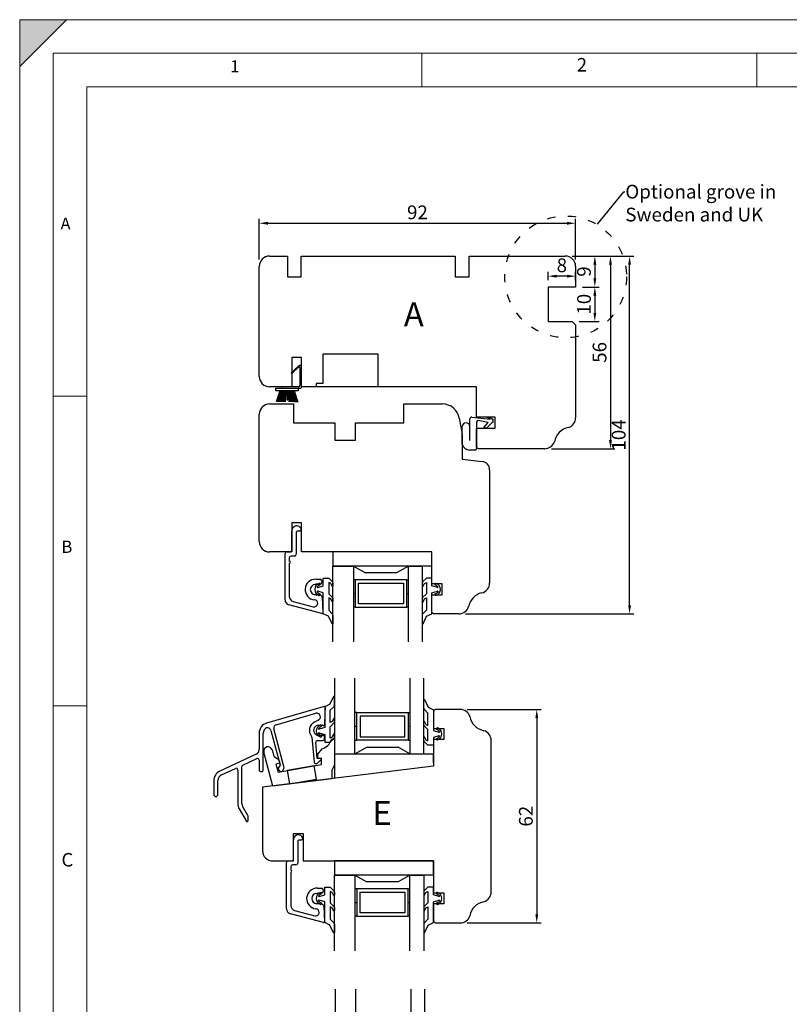
# Model space of a CAD drawing. Units: inches. Extents: x 0 to 819, y 0 to 579.
# Drawn here: x 0 to 224, y 293 to 579 of the extents above; entities that cross this region are included whole.
import ezdxf
from ezdxf import colors
from ezdxf.entities.mleader import LeaderData, LeaderLine
from ezdxf.enums import TextEntityAlignment as Align
from ezdxf.math import Vec2, Vec3

# ---------------------------------------------------------------- set-up
doc = ezdxf.new("R2010")
doc.units = ezdxf.units.IN
doc.linetypes.add('ACAD_ISO03W100', pattern=[30, 12, -18])
for name, color, linetype in [('KONTUR', 250, 'Continuous'), ('Measure', 5, 'Continuous'), ('Ritram', 250, 'Continuous'), ('Text', 1, 'Continuous')]:
    doc.layers.add(name, color=color, linetype=linetype)
doc.styles.add('DEFAULT-NorDan', font='arial.ttf')
doc.styles.get("Standard").update_dxf_attribs({"font": 'arial.ttf'})
doc.dimstyles.new('ISO-25', dxfattribs={"dimtxt": 4, "dimasz": 2.5, "dimexe": 1.25, "dimexo": 2, "dimtad": 1, "dimtxsty": 'Standard', "dimcen": 2.5, "dimadec": 0, "dimazin": 0, "dimtfac": 1, "dimtmove": 0, "dimatfit": 3, "dimfxl": 1, "dimarcsym": 0})

# ---------------------------------------------------------------- blocks, each defined once
blk = doc.blocks.new('NorDan A3')
at = {"layer": 'Ritram'}
blk.add_hatch(color=7, dxfattribs=at).paths.add_polyline_path([(0, 289.4), (0, 282.58), (6.82, 289.4)])
at = {"layer": 'Ritram', "color": 7, "linetype": 'Continuous', "lineweight": 18}
for p, q in [((409.25, 289.4), (0, 289.4)), ((0, 289.4), (0, 0)), ((0, 282.58), (6.82, 289.4)), ((404.38, 284.53), (4.87, 284.53)), ((4.87, 284.53), (4.87, 4.87)), ((58.46, 279.66), (58.46, 284.53)), ((107.19, 279.66), (107.19, 284.53)), ((399.51, 279.66), (9.74, 279.66)), ((9.74, 279.66), (9.74, 9.74)), ((4.87, 234.69), (9.74, 234.69)), ((4.87, 189.7), (9.74, 189.7))]:
    blk.add_line(p, q, dxfattribs=at)
for tag, height, p in [('TOLERANCE', 2.5, (308.2, 44.71)), ('REVBY', 3, (243.2, 44.21)), ('APBY', 3, (263.27, 44.21)), ('ConstDate', 3, (224.3, 36.8)), ('REVD', 3, (243.3, 36.83)), ('APDATE', 3, (263.27, 36.83)), ('PRODSERIES', 3, (307.8, 36.83)), ('FORM', 3, (349.61, 23.86)), ('SCALE', 3, (362.87, 23.86)), ('SIDE', 3, (373.83, 23.86)), ('REV', 5, (393.33, 13.21))]:
    blk.add_attdef(tag, text='', height=height).set_placement(p, align=Align.CENTER)
for tag, p, height in [('NOH', (224.18, 30.48), 3), ('NOD', (224.3, 27.19), 2), ('SEH', (224.12, 22.16), 3), ('SED', (224.24, 19.06), 2), ('DRWNR', (345.31, 14.96), 4), ('ENGH', (224.18, 13.96), 3), ('ENGD', (224.24, 10.8), 2), ('OLDDWG', (349.92, 10.54), 2)]:
    blk.add_attdef(tag, p, '', height=height)
at = {"layer": 'Ritram', "color": 1, "true_color": 0xff0000, "style": 'DEFAULT-NorDan'}
for s, height, p in [('1', 1.73, (30.64, 281.77)), ('2', 1.96, (81.01, 281.87)), ('A', 1.73, (5.95, 258.91)), ('B', 1.77, (6.07, 211.91)), ('C', 1.96, (6.08, 166.33))]:
    blk.add_text(s, height=height, dxfattribs=at).set_placement(p)
blk = doc.blocks.new('*D13')
at = {"layer": 'Defpoints', "color": 0, "transparency": 16777216}
for p in [(161.67, 519.63), (69.67, 507.09), (161.67, 507.09)]:
    blk.add_point(p, dxfattribs=at)
at = {"layer": 'Measure', "color": 0, "lineweight": -2, "transparency": 16777216}
for p, q in [((69.67, 509.09), (69.67, 520.88)), ((72.17, 519.63), (159.17, 519.63)), ((161.67, 509.09), (161.67, 520.88))]:
    blk.add_line(p, q, dxfattribs=at)
at = {"layer": 'Measure', "color": 0, "transparency": 16777216}
for points in [[(72.17, 520.05), (72.17, 519.21), (69.67, 519.63)], [(159.17, 520.05), (159.17, 519.21), (161.67, 519.63)]]:
    blk.add_solid(points, dxfattribs=at)
at = {"layer": 'Measure', "color": 0, "transparency": 16777216, "insert": (115.67, 522.28), "char_height": 4, "attachment_point": 5}
blk.add_mtext('92', dxfattribs=at)
blk = doc.blocks.new('*D14')
at = {"layer": 'Defpoints', "color": 0, "transparency": 16777216}
for p in [(158.67, 510.09), (161.67, 501.09), (167.26, 501.09)]:
    blk.add_point(p, dxfattribs=at)
at = {"layer": 'Measure', "color": 0, "lineweight": -2, "transparency": 16777216}
for p, q in [((160.67, 510.09), (168.51, 510.09)), ((167.26, 507.59), (167.26, 503.59)), ((163.67, 501.09), (168.51, 501.09))]:
    blk.add_line(p, q, dxfattribs=at)
at = {"layer": 'Measure', "color": 0, "transparency": 16777216}
for points in [[(166.84, 507.59), (167.68, 507.59), (167.26, 510.09)], [(166.84, 503.59), (167.68, 503.59), (167.26, 501.09)]]:
    blk.add_solid(points, dxfattribs=at)
at = {"layer": 'Measure', "color": 0, "transparency": 16777216, "insert": (164.61, 505.59), "char_height": 4, "attachment_point": 5, "rotation": 90}
blk.add_mtext('9', dxfattribs=at)
blk = doc.blocks.new('*D15')
at = {"layer": 'Defpoints', "color": 0, "transparency": 16777216}
for p in [(161.67, 501.09), (160.67, 491.09), (167.26, 491.09)]:
    blk.add_point(p, dxfattribs=at)
at = {"layer": 'Measure', "color": 0, "lineweight": -2, "transparency": 16777216}
for p, q in [((163.67, 501.09), (168.51, 501.09)), ((167.26, 498.59), (167.26, 493.59)), ((162.67, 491.09), (168.51, 491.09))]:
    blk.add_line(p, q, dxfattribs=at)
at = {"layer": 'Measure', "color": 0, "transparency": 16777216}
for points in [[(166.84, 498.59), (167.68, 498.59), (167.26, 501.09)], [(166.84, 493.59), (167.68, 493.59), (167.26, 491.09)]]:
    blk.add_solid(points, dxfattribs=at)
at = {"layer": 'Measure', "color": 0, "transparency": 16777216, "insert": (164.61, 496.09), "char_height": 4, "attachment_point": 5, "rotation": 90}
blk.add_mtext('10', dxfattribs=at)
blk = doc.blocks.new('*D16')
at = {"layer": 'Defpoints', "color": 0, "transparency": 16777216}
for p in [(153.67, 504.25), (153.67, 501.09), (161.67, 501.09)]:
    blk.add_point(p, dxfattribs=at)
at = {"layer": 'Measure', "color": 0, "lineweight": -2, "transparency": 16777216}
for p, q in [((153.67, 503.09), (153.67, 505.5)), ((159.17, 504.25), (156.17, 504.25)), ((161.67, 503.09), (161.67, 505.5))]:
    blk.add_line(p, q, dxfattribs=at)
at = {"layer": 'Measure', "color": 0, "transparency": 16777216}
for points in [[(156.17, 504.66), (156.17, 503.83), (153.67, 504.25)], [(159.17, 504.66), (159.17, 503.83), (161.67, 504.25)]]:
    blk.add_solid(points, dxfattribs=at)
at = {"layer": 'Measure', "color": 0, "transparency": 16777216, "insert": (157.67, 506.9), "char_height": 4, "attachment_point": 5}
blk.add_mtext('8', dxfattribs=at)
blk = doc.blocks.new('*D17')
at = {"layer": 'Defpoints', "color": 0, "transparency": 16777216}
for p in [(158.67, 510.09), (152.67, 454.09), (171.81, 454.09)]:
    blk.add_point(p, dxfattribs=at)
at = {"layer": 'Measure', "color": 0, "lineweight": -2, "transparency": 16777216}
for p, q in [((160.67, 510.09), (173.06, 510.09)), ((171.81, 507.59), (171.81, 456.59)), ((154.67, 454.09), (173.06, 454.09))]:
    blk.add_line(p, q, dxfattribs=at)
at = {"layer": 'Measure', "color": 0, "transparency": 16777216}
for points in [[(171.39, 507.59), (172.22, 507.59), (171.81, 510.09)], [(171.39, 456.59), (172.22, 456.59), (171.81, 454.09)]]:
    blk.add_solid(points, dxfattribs=at)
at = {"layer": 'Measure', "color": 0, "transparency": 16777216, "insert": (169.15, 482.09), "char_height": 4, "attachment_point": 5, "rotation": 90}
blk.add_mtext('56', dxfattribs=at)
blk = doc.blocks.new('*D18')
at = {"layer": 'Defpoints', "color": 0, "transparency": 16777216}
for p in [(158.67, 510.09), (177.36, 510.09), (127.67, 406.09)]:
    blk.add_point(p, dxfattribs=at)
at = {"layer": 'Measure', "color": 0, "lineweight": -2, "transparency": 16777216}
for p, q in [((160.67, 510.09), (178.61, 510.09)), ((177.36, 408.59), (177.36, 507.59)), ((129.67, 406.09), (178.61, 406.09))]:
    blk.add_line(p, q, dxfattribs=at)
at = {"layer": 'Measure', "color": 0, "transparency": 16777216}
for points in [[(176.95, 507.59), (177.78, 507.59), (177.36, 510.09)], [(176.95, 408.59), (177.78, 408.59), (177.36, 406.09)]]:
    blk.add_solid(points, dxfattribs=at)
at = {"layer": 'Measure', "color": 0, "transparency": 16777216, "insert": (174.71, 458.09), "char_height": 4, "attachment_point": 5, "rotation": 90}
blk.add_mtext('104', dxfattribs=at)
blk = doc.blocks.new('*D19')
at = {"layer": 'Defpoints', "color": 0, "transparency": 16777216}
for p in [(128.11, 378.28), (128.11, 316.28), (150.37, 316.28)]:
    blk.add_point(p, dxfattribs=at)
at = {"layer": 'Measure', "color": 0, "lineweight": -2, "transparency": 16777216}
for p, q in [((130.11, 378.28), (151.62, 378.28)), ((150.37, 375.78), (150.37, 318.78)), ((130.11, 316.28), (151.62, 316.28))]:
    blk.add_line(p, q, dxfattribs=at)
at = {"layer": 'Measure', "color": 0, "transparency": 16777216}
for points in [[(149.95, 375.78), (150.79, 375.78), (150.37, 378.28)], [(149.95, 318.78), (150.79, 318.78), (150.37, 316.28)]]:
    blk.add_solid(points, dxfattribs=at)
at = {"layer": 'Measure', "color": 0, "transparency": 16777216, "insert": (147.72, 347.28), "char_height": 4, "attachment_point": 5, "rotation": 90}
blk.add_mtext('62', dxfattribs=at)

msp = doc.modelspace()

# ---------------------------------------------------------------- linework, layer by layer
at = {"layer": 'KONTUR'}
for p, q in [((72.674, 510.093), (77.874, 510.093)), ((77.874, 510.093), (77.874, 504.093)), ((81.874, 504.093), (81.874, 510.093)), ((81.874, 510.093), (126.674, 510.093)), ((126.674, 510.093), (126.674, 504.093)), ((130.674, 504.093), (130.674, 510.093)), ((130.674, 510.093), (158.674, 510.093)), ((69.674, 475.093), (69.674, 507.093)), ((161.674, 507.093), (161.674, 501.093)), ((77.874, 504.093), (81.874, 504.093)), ((126.674, 504.093), (130.674, 504.093)), ((161.674, 501.093), (153.674, 501.093)), ((153.674, 501.093), (153.674, 491.093)), ((153.674, 491.093), (160.674, 491.093)), ((160.674, 491.093), (161.674, 490.093)), ((161.674, 490.093), (161.674, 463.093)), ((81.178, 478.212), (79.02, 476.24)), ((81.974, 480.593), (79.174, 480.593)), ((79.174, 480.593), (79.174, 472.093)), ((81.974, 472.093), (81.974, 480.593)), ((79.222, 476.019), (81.223, 477.847)), ((81.474, 477.736), (81.474, 472.433)), ((81.974, 471.935), (81.974, 477.885)), ((79.174, 472.093), (72.674, 472.093)), ((74.494, 470.887), (74.494, 471.687)), ((74.494, 471.687), (81.724, 471.685)), ((80.994, 470.885), (74.494, 470.887)), ((75.644, 470.887), (74.611, 467.675)), ((75.696, 470.887), (74.863, 467.675)), ((75.722, 470.887), (75.146, 467.675)), ((75.748, 470.887), (75.43, 467.675)), ((75.97, 470.887), (75.652, 467.675)), ((76.193, 470.887), (75.874, 467.675)), ((76.415, 470.887), (76.096, 467.674)), ((76.637, 470.887), (76.318, 467.674)), ((81.134, 472.093), (76.348, 472.093)), ((76.348, 471.687), (81.724, 471.685)), ((76.859, 470.887), (76.54, 467.674)), ((77.081, 470.887), (76.762, 467.674)), ((77.081, 470.887), (76.776, 467.817)), ((77.302, 470.886), (76.984, 467.674)), ((77.523, 470.886), (77.205, 467.674)), ((77.744, 470.886), (77.743, 468.086)), ((77.964, 470.886), (78.281, 467.674)), ((78.185, 470.886), (78.502, 467.674)), ((78.406, 470.886), (78.723, 467.674)), ((78.406, 470.886), (78.713, 467.774)), ((78.628, 470.886), (78.945, 467.674)), ((78.85, 470.886), (79.167, 467.674)), ((79.072, 470.886), (79.389, 467.674)), ((79.294, 470.886), (79.612, 467.674)), ((79.517, 470.886), (79.834, 467.673)), ((79.739, 470.886), (80.056, 467.673)), ((79.765, 470.886), (80.339, 467.673)), ((79.791, 470.886), (80.622, 467.673)), ((79.844, 470.886), (80.874, 467.673)), ((80.994, 471.685), (80.994, 470.885)), ((132.874, 472.093), (81.974, 472.093)), ((132.874, 463.293), (132.874, 472.093)), ((72.674, 467.093), (79.674, 467.093)), ((79.674, 467.093), (79.674, 461.593)), ((111.674, 461.593), (111.674, 467.093)), ((111.674, 467.093), (122.922, 467.093)), ((69.674, 427.093), (69.674, 464.093)), ((79.674, 461.593), (91.674, 461.593)), ((91.674, 461.593), (91.674, 456.593)), ((97.674, 456.593), (97.674, 461.593)), ((97.674, 461.593), (111.674, 461.593)), ((127.846, 462.962), (128.643, 458.441)), ((130.936, 456.461), (130.931, 462.773)), ((131.485, 463.27), (136.774, 462.693)), ((138.274, 463.293), (132.874, 463.293)), ((132.874, 461.793), (132.874, 454.193)), ((136.274, 461.693), (133.374, 462.293)), ((134.96, 460.235), (136.274, 461.693)), ((137.374, 461.693), (135.801, 460.093)), ((136.774, 462.693), (135.874, 463.293)), ((135.874, 463.293), (136.674, 463.293)), ((136.674, 463.293), (137.574, 462.693)), ((137.574, 461.693), (137.374, 461.693)), ((137.574, 462.693), (137.574, 461.693)), ((138.274, 460.093), (138.274, 463.293)), ((128.676, 455.432), (128.672, 460.555)), ((128.674, 458.093), (128.674, 451.093)), ((132.874, 454.593), (132.874, 460.093)), ((132.874, 460.093), (138.274, 460.093)), ((135.801, 460.093), (134.96, 460.235)), ((91.674, 456.593), (97.674, 456.593)), ((132.374, 453.693), (130.774, 453.693)), ((133.374, 454.093), (132.874, 454.593)), ((152.674, 454.093), (133.374, 454.093)), ((128.674, 451.093), (134.478, 450.381)), ((136.674, 447.899), (136.674, 415.093)), ((81.974, 432.593), (79.174, 432.593)), ((79.174, 432.593), (79.174, 424.093)), ((81.974, 424.093), (81.974, 432.593)), ((79.164, 424.415), (79.164, 430.26)), ((80.414, 429.856), (80.414, 423.406)), ((81.364, 430.156), (80.714, 430.156)), ((79.174, 424.093), (72.674, 424.093)), ((77.164, 410.194), (77.164, 423.656)), ((77.664, 424.156), (78.854, 424.115)), ((119.874, 424.093), (81.974, 424.093)), ((119.874, 414.793), (119.874, 424.093)), ((78.414, 422.406), (78.414, 421.406)), ((78.414, 420.806), (78.414, 411.153)), ((79.914, 422.906), (78.914, 422.906)), ((86.148, 416.156), (87.34, 416.156)), ((87.839, 415.674), (87.854, 415.258)), ((86.075, 414.536), (85.925, 414.656)), ((86.375, 414.776), (86.075, 414.536)), ((86.675, 414.536), (86.375, 414.776)), ((86.975, 414.776), (86.675, 414.536)), ((87.275, 414.536), (86.975, 414.776)), ((87.666, 414.85), (87.275, 414.536)), ((122.874, 414.793), (119.874, 414.793)), ((122.874, 411.593), (122.874, 414.793)), ((79.526, 409.705), (85.364, 408.14)), ((85.925, 411.656), (86.075, 411.776)), ((86.075, 411.776), (86.375, 411.536)), ((86.375, 411.536), (86.675, 411.776)), ((86.675, 411.776), (86.975, 411.536)), ((86.975, 411.536), (87.275, 411.776)), ((87.275, 411.776), (87.816, 411.343)), ((88.003, 410.97), (88.164, 406.363)), ((119.874, 406.593), (119.874, 411.593)), ((119.874, 411.593), (122.874, 411.593)), ((87.913, 406.163), (78.276, 408.745)), ((120.374, 406.093), (119.874, 406.593)), ((127.674, 406.093), (120.374, 406.093)), ((88.945, 379.237), (71.818, 374.326)), ((88.769, 374.191), (88.945, 379.237)), ((120.808, 378.282), (120.308, 377.782)), ((128.108, 378.282), (120.808, 378.282)), ((74.615, 373.88), (86.127, 377.181)), ((86.81, 375.152), (85.735, 374.651)), ((120.308, 377.782), (120.308, 372.782)), ((73.006, 372.225), (75.712, 362.127)), ((76.861, 361.703), (73.925, 372.66)), ((86.945, 373.737), (87.026, 373.656)), ((87.224, 373.656), (87.425, 373.857)), ((87.425, 373.857), (87.626, 373.656)), ((87.824, 373.656), (88.025, 373.857)), ((88.025, 373.857), (88.226, 373.656)), ((88.424, 373.656), (88.623, 373.855)), ((120.308, 372.782), (123.308, 372.782)), ((123.308, 372.782), (123.308, 369.582)), ((69.645, 371.442), (69.645, 366.651)), ((70.845, 360.838), (70.845, 371.442)), ((85.001, 370.213), (85.633, 362.993)), ((86.636, 369.237), (88.113, 369.237)), ((87.026, 370.818), (86.945, 370.737)), ((87.425, 370.617), (87.224, 370.818)), ((87.626, 370.818), (87.425, 370.617)), ((88.025, 370.617), (87.824, 370.818)), ((88.226, 370.818), (88.025, 370.617)), ((88.49, 370.752), (88.424, 370.818)), ((88.613, 369.72), (88.636, 370.381)), ((123.308, 369.582), (120.308, 369.582)), ((120.308, 369.582), (120.308, 361.782)), ((137.108, 325.282), (137.108, 369.282)), ((86.545, 364.037), (86.138, 368.693)), ((68.779, 365.292), (58.177, 360.348)), ((64.934, 362.141), (68.934, 364.007)), ((69.645, 363.554), (69.645, 360.838)), ((87.745, 364.037), (86.545, 364.037)), ((86.591, 362.683), (87.745, 363.837)), ((87.745, 363.837), (87.745, 364.037)), ((58.684, 359.26), (62.734, 361.149)), ((63.445, 360.695), (63.445, 350.898)), ((64.645, 350.898), (64.645, 361.688)), ((120.308, 361.782), (70.608, 355.68)), ((75.712, 362.127), (75.198, 361.236)), ((75.198, 360.936), (75.414, 360.561)), ((76.54, 360.561), (76.761, 360.944)), ((86.184, 362.537), (86.238, 362.537)), ((56.445, 357.629), (56.445, 353.584)), ((57.645, 353.584), (57.645, 357.629)), ((70.608, 355.68), (70.608, 337.282)), ((63.847, 349.398), (65.847, 345.934)), ((66.317, 347.519), (64.886, 349.998)), ((66.451, 346.084), (66.451, 347.019)), ((79.608, 334.282), (79.608, 342.282)), ((79.608, 342.282), (82.408, 342.282)), ((82.408, 342.282), (82.408, 334.282)), ((79.598, 334.604), (79.598, 340.449)), ((80.848, 340.046), (80.848, 333.596)), ((81.798, 340.346), (81.148, 340.346)), ((73.608, 334.282), (79.608, 334.282)), ((77.598, 320.383), (77.598, 333.846)), ((78.098, 334.346), (79.288, 334.304)), ((78.848, 332.596), (78.848, 331.596)), ((80.348, 333.096), (79.348, 333.096)), ((82.408, 334.282), (120.308, 334.282)), ((120.308, 334.282), (120.308, 324.982)), ((78.848, 330.996), (78.848, 321.342)), ((86.582, 326.346), (87.774, 326.346)), ((86.509, 324.726), (86.359, 324.846)), ((86.809, 324.966), (86.509, 324.726)), ((87.109, 324.726), (86.809, 324.966)), ((87.409, 324.966), (87.109, 324.726)), ((87.709, 324.726), (87.409, 324.966)), ((88.1, 325.039), (87.709, 324.726)), ((88.273, 325.863), (88.288, 325.447)), ((120.308, 324.982), (123.308, 324.982)), ((123.308, 324.982), (123.308, 321.782)), ((86.359, 321.846), (86.509, 321.966)), ((86.509, 321.966), (86.809, 321.726)), ((86.809, 321.726), (87.109, 321.966)), ((87.109, 321.966), (87.409, 321.726)), ((87.409, 321.726), (87.709, 321.966)), ((87.709, 321.966), (88.25, 321.532)), ((88.437, 321.159), (88.598, 316.553)), ((123.308, 321.782), (120.308, 321.782)), ((120.308, 321.782), (120.308, 316.782)), ((88.347, 316.352), (78.71, 318.934)), ((79.96, 319.894), (85.798, 318.329)), ((120.308, 316.782), (120.808, 316.282)), ((120.808, 316.282), (128.108, 316.282))]:
    msp.add_line(p, q, dxfattribs=at)
at = {"layer": 'KONTUR', "ltscale": 0.5}
for p, q in [((104.274, 481.593), (88.174, 481.593)), ((88.174, 481.593), (88.174, 473.093)), ((104.274, 472.093), (104.274, 481.593)), ((88.174, 473.093), (86.174, 473.093)), ((86.174, 473.093), (86.174, 472.093))]:
    msp.add_line(p, q, dxfattribs=at)
at = {"layer": 'KONTUR', "ltscale": 0.3}
msp.add_line((88.324, 479.593), (88.324, 479.593), dxfattribs=at)
at = {"layer": 'KONTUR', "linetype": 'Continuous'}
for p, q in [((119.874, 424.093), (91.074, 424.093)), ((91.074, 424.093), (91.074, 420.093)), ((119.874, 424.093), (119.874, 424.093)), ((119.874, 420.093), (119.874, 424.093)), ((91.074, 420.093), (119.874, 420.093)), ((91.074, 397.993), (91.074, 419.993)), ((91.074, 419.993), (97.074, 419.993)), ((97.074, 419.993), (97.074, 397.993)), ((97.074, 419.993), (100.538, 417.993)), ((109.61, 417.993), (100.538, 417.993)), ((113.074, 419.993), (109.61, 417.993)), ((113.074, 397.993), (113.074, 419.993)), ((113.074, 419.993), (117.074, 419.993)), ((117.074, 419.993), (117.074, 397.993)), ((88.274, 414.193), (88.274, 416.443)), ((88.274, 416.443), (89.874, 416.443)), ((89.874, 416.443), (90.957, 415.36)), ((90.465, 414.946), (89.874, 415.229)), ((89.874, 415.229), (89.874, 411.943)), ((91.074, 415.078), (91.074, 414.17)), ((97.574, 415.993), (97.074, 415.993)), ((112.574, 415.993), (97.574, 415.993)), ((97.574, 415.993), (97.574, 407.993)), ((98.574, 408.993), (98.574, 414.993)), ((98.574, 414.993), (111.574, 414.993)), ((111.574, 414.993), (111.574, 408.993)), ((112.574, 407.993), (112.574, 415.993)), ((112.574, 415.993), (113.074, 415.993)), ((117.074, 415.078), (117.074, 414.17)), ((118.274, 416.443), (117.191, 415.36)), ((117.682, 414.946), (118.274, 415.229)), ((119.874, 416.443), (118.274, 416.443)), ((118.274, 415.229), (118.274, 411.943)), ((119.874, 414.193), (119.874, 416.443)), ((86.672, 413.729), (88.274, 414.193)), ((88.274, 412.193), (86.674, 412.664)), ((88.274, 406.143), (88.274, 412.193)), ((90.847, 414.127), (90.465, 414.946)), ((117.301, 414.127), (117.682, 414.946)), ((121.476, 413.729), (119.874, 414.193)), ((119.874, 412.193), (121.474, 412.664)), ((119.874, 406.143), (119.874, 412.193)), ((89.874, 411.943), (90.957, 410.86)), ((90.452, 410.475), (89.874, 410.729)), ((89.874, 410.729), (89.874, 407.145)), ((90.847, 409.627), (90.452, 410.475)), ((91.074, 410.578), (91.074, 409.67)), ((97.074, 411.993), (97.574, 411.993)), ((112.574, 411.993), (113.074, 411.993)), ((117.074, 410.578), (117.074, 409.67)), ((118.274, 411.943), (117.191, 410.86)), ((117.301, 409.627), (117.696, 410.475)), ((117.696, 410.475), (118.274, 410.729)), ((118.274, 410.729), (118.274, 407.145)), ((89.874, 407.145), (90.898, 406.121)), ((97.574, 407.993), (97.074, 407.993)), ((97.574, 407.993), (112.574, 407.993)), ((111.574, 408.993), (98.574, 408.993)), ((113.074, 407.993), (112.574, 407.993)), ((118.274, 407.145), (117.249, 406.121)), ((89.805, 405.429), (88.274, 406.143)), ((90.847, 403.195), (89.805, 405.429)), ((91.074, 405.696), (91.074, 403.238)), ((117.074, 405.696), (117.074, 403.238)), ((117.301, 403.195), (118.342, 405.429)), ((118.342, 405.429), (119.874, 406.143)), ((91.508, 387.382), (91.508, 365.382)), ((97.508, 365.382), (97.508, 387.382)), ((113.508, 387.382), (113.508, 365.382)), ((117.508, 365.382), (117.508, 387.382)), ((91.281, 382.035), (90.239, 379.801)), ((91.508, 379.534), (91.508, 381.993)), ((117.508, 378.679), (117.508, 381.138)), ((117.735, 381.18), (118.776, 378.947)), ((90.239, 379.801), (88.708, 379.087)), ((88.708, 379.087), (88.708, 373.037)), ((90.308, 378.085), (91.332, 379.11)), ((90.308, 374.501), (90.308, 378.085)), ((118.708, 377.231), (117.684, 378.255)), ((118.776, 378.947), (120.308, 378.232)), ((120.308, 378.232), (120.308, 372.182)), ((91.281, 375.603), (90.886, 374.756)), ((91.508, 374.653), (91.508, 375.561)), ((98.008, 377.382), (97.508, 377.382)), ((98.008, 377.382), (113.008, 377.382)), ((98.008, 369.382), (98.008, 377.382)), ((99.008, 376.382), (99.008, 370.382)), ((112.008, 376.382), (99.008, 376.382)), ((112.008, 370.382), (112.008, 376.382)), ((113.008, 377.382), (113.008, 369.382)), ((113.008, 377.382), (113.508, 377.382)), ((118.708, 373.646), (118.708, 377.231)), ((88.708, 373.037), (87.108, 372.566)), ((90.886, 374.756), (90.308, 374.501)), ((90.308, 373.287), (91.391, 374.37)), ((90.308, 370.001), (90.308, 373.287)), ((98.008, 373.382), (97.508, 373.382)), ((113.508, 373.382), (113.008, 373.382)), ((117.508, 373.798), (117.508, 374.706)), ((118.708, 372.432), (117.625, 373.515)), ((117.735, 374.748), (118.13, 373.901)), ((118.13, 373.901), (118.708, 373.646)), ((118.708, 369.146), (118.708, 372.432)), ((120.308, 372.182), (121.908, 371.712)), ((87.106, 371.502), (88.708, 371.037)), ((88.708, 371.037), (88.708, 368.787)), ((90.899, 370.285), (90.308, 370.001)), ((90.308, 368.787), (91.391, 369.87)), ((91.281, 371.103), (90.899, 370.285)), ((90.903, 369.758), (91.171, 369.791)), ((91.508, 370.152), (91.508, 371.061)), ((91.508, 369.493), (91.508, 362.246)), ((97.508, 369.382), (98.008, 369.382)), ((113.008, 369.382), (98.008, 369.382)), ((99.008, 370.382), (112.008, 370.382)), ((113.008, 369.382), (113.508, 369.382)), ((117.508, 369.298), (117.508, 370.206)), ((117.735, 370.248), (118.116, 369.43)), ((118.116, 369.43), (118.708, 369.146)), ((121.91, 370.647), (120.308, 370.182)), ((120.308, 370.182), (120.308, 367.932)), ((73.395, 366.556), (73.802, 365.022)), ((86.708, 365.261), (87.939, 366.837)), ((88.708, 368.787), (90.308, 368.787)), ((97.508, 365.382), (100.972, 367.382)), ((100.972, 367.382), (110.044, 367.382)), ((113.508, 365.382), (110.044, 367.382)), ((118.708, 367.932), (117.625, 369.015)), ((120.308, 367.932), (118.708, 367.932)), ((73.642, 356.053), (71.005, 365.912)), ((74.268, 364.414), (75.014, 363.983)), ((86.708, 364.057), (86.708, 365.261)), ((87.736, 364.183), (86.708, 364.057)), ((87.736, 362.287), (87.736, 364.183)), ((91.508, 365.382), (97.508, 365.382)), ((120.308, 365.282), (91.508, 365.282)), ((91.508, 365.282), (91.508, 358.492)), ((113.508, 365.382), (117.508, 365.382)), ((120.308, 362.782), (120.308, 365.282)), ((75.661, 362.701), (74.507, 362.391)), ((74.507, 362.391), (75.13, 360.064)), ((75.13, 360.064), (87.736, 362.287)), ((75.48, 363.376), (75.661, 362.701)), ((85.656, 361.92), (77.777, 360.531)), ((86.34, 358.039), (85.656, 361.92)), ((91.508, 362.246), (90.813, 360.61)), ((70.244, 360.038, 0), (70.244, 360.038, 0)), ((90.813, 358.161), (73.642, 356.053)), ((77.777, 360.531), (78.461, 356.65)), ((78.461, 356.65), (86.34, 358.039)), ((90.813, 360.61), (90.813, 358.161)), ((120.308, 334.282), (91.508, 334.282)), ((91.508, 334.282), (91.508, 330.282)), ((120.308, 334.282), (120.308, 334.282)), ((120.308, 330.282), (120.308, 334.282)), ((91.508, 330.282), (120.308, 330.282)), ((91.508, 308.182), (91.508, 330.182)), ((91.508, 330.182), (97.508, 330.182)), ((97.508, 330.182), (97.508, 308.182)), ((97.508, 330.182), (100.972, 328.182)), ((113.508, 330.182), (110.044, 328.182)), ((113.508, 308.182), (113.508, 330.182)), ((113.508, 330.182), (117.508, 330.182)), ((117.508, 330.182), (117.508, 308.182)), ((88.708, 324.382), (88.708, 326.632)), ((88.708, 326.632), (90.308, 326.632)), ((90.308, 326.632), (91.391, 325.55)), ((110.044, 328.182), (100.972, 328.182)), ((118.708, 326.632), (117.625, 325.55)), ((120.308, 326.632), (118.708, 326.632)), ((120.308, 324.382), (120.308, 326.632)), ((87.106, 323.918), (88.708, 324.382)), ((90.899, 325.135), (90.308, 325.418)), ((90.308, 325.418), (90.308, 322.132)), ((91.281, 324.317), (90.899, 325.135)), ((91.508, 325.267), (91.508, 324.359)), ((98.008, 326.182), (97.508, 326.182)), ((113.008, 326.182), (98.008, 326.182)), ((98.008, 326.182), (98.008, 318.182)), ((99.008, 319.182), (99.008, 325.182)), ((99.008, 325.182), (112.008, 325.182)), ((112.008, 325.182), (112.008, 319.182)), ((113.008, 318.182), (113.008, 326.182)), ((113.008, 326.182), (113.508, 326.182)), ((117.508, 325.267), (117.508, 324.359)), ((117.735, 324.317), (118.116, 325.135)), ((118.116, 325.135), (118.708, 325.418)), ((118.708, 325.418), (118.708, 322.132)), ((121.91, 323.918), (120.308, 324.382)), ((88.708, 322.382), (87.108, 322.853)), ((88.708, 316.332), (88.708, 322.382)), ((90.308, 322.132), (91.391, 321.05)), ((90.886, 320.664), (90.308, 320.918)), ((90.308, 320.918), (90.308, 317.334)), ((91.281, 319.817), (90.886, 320.664)), ((91.508, 320.767), (91.508, 319.859)), ((97.508, 322.182), (98.008, 322.182)), ((113.008, 322.182), (113.508, 322.182)), ((117.508, 320.767), (117.508, 319.859)), ((118.708, 322.132), (117.625, 321.05)), ((117.735, 319.817), (118.13, 320.664)), ((118.13, 320.664), (118.708, 320.918)), ((118.708, 320.918), (118.708, 317.334)), ((120.308, 322.382), (121.908, 322.853)), ((120.308, 316.332), (120.308, 322.382)), ((98.008, 318.182), (97.508, 318.182)), ((98.008, 318.182), (113.008, 318.182)), ((112.008, 319.182), (99.008, 319.182)), ((113.508, 318.182), (113.008, 318.182)), ((90.239, 315.618), (88.708, 316.332)), ((91.281, 313.384), (90.239, 315.618)), ((90.308, 317.334), (91.332, 316.31)), ((91.508, 315.885), (91.508, 313.427)), ((117.508, 315.885), (117.508, 313.427)), ((118.708, 317.334), (117.684, 316.31)), ((117.735, 313.384), (118.776, 315.618)), ((118.776, 315.618), (120.308, 316.332)), ((91.776, 296.994), (91.776, 274.994)), ((97.776, 274.994), (97.776, 296.994)), ((113.776, 296.994), (113.776, 274.994)), ((117.776, 274.994), (117.776, 296.994))]:
    msp.add_line(p, q, dxfattribs=at)
at = {"layer": 'KONTUR'}
for centre, radius, start, end in [((72.674, 507.093), 3, 90, 180), ((158.674, 507.093), 3, 0, 90), ((81.488, 477.836), 0.488, 5.80197, 129.51928), ((72.674, 475.093), 3, 180, 270), ((79.121, 476.13), 0.15, 132.50604, 312.34326), ((81.324, 477.736), 0.15, 0, 132.42465), ((81.134, 472.433), 0.34, 270, 0), ((76.353, 471.89), 0.203, 91.42062, 268.40987), ((81.724, 471.935), 0.25, 270, 0), ((72.674, 464.093), 3, 90, 180), ((122.922, 462.093), 5, 10, 90), ((129.802, 460.463), 1.134, 3.80396, 175.32854), ((131.431, 462.773), 0.5, 83.77417, 180.03869), ((133.374, 461.793), 0.5, 90, 180), ((158.674, 463.093), 3, 287.82887, 0), ((126.674, 458.093), 2, 0, 10), ((160.44, 455.31), 5, 99.75551, 171.03587), ((131.123, 456.251), 2.581, 198.49614, 262.21631), ((152.674, 457.093), 3, 270, 340.4367), ((132.374, 454.193), 0.5, 270, 0), ((134.174, 447.899), 2.5, 0, 83), ((80.56, 430.262), 1.396, 90, 180.08804), ((80.714, 429.856), 0.3, 90, 180), ((80.56, 430.262), 1.396, 26.14758, 90), ((81.364, 430.656), 0.5, 270, 360), ((81.364, 430.656), 0.5, 0, 26.23562), ((72.674, 427.093), 3, 180, 270), ((77.664, 423.656), 0.5, 90, 180), ((78.864, 424.415), 0.3, 268, 360), ((78.914, 422.406), 0.5, 90, 180), ((78.414, 421.106), 0.3, 270, 90), ((79.914, 423.406), 0.5, 270, 0), ((86.017, 413.156), 3.003, 87.50179, 264.50778), ((87.34, 415.656), 0.5, 2, 90), ((87.354, 415.24), 0.5, 308.65981, 2), ((133.674, 415.093), 3, 282.97348, 0), ((86.017, 413.156), 1.503, 93.5316, 180), ((86.017, 413.156), 1.503, 180, 266.4684), ((135.47, 407.298), 5, 102.97348, 167.02805), ((78.664, 410.194), 1.5, 180, 255), ((79.914, 411.153), 1.5, 180, 255), ((85.631, 409.139), 1.033, 0, 84.50778), ((87.504, 410.953), 0.5, 2, 51.34019), ((85.631, 409.139), 1.033, 255, 0), ((127.674, 409.093), 3, 270, 347.02805), ((87.964, 406.356), 0.2, 255, 2), ((128.108, 375.282), 3, 19.5633, 90), ((86.372, 376.134), 1.075, 294.0319, 103.19351), ((135.874, 377.066), 5, 188.96413, 260.24449), ((72.645, 371.442), 3, 106, 180), ((72.645, 371.442), 1.8, 139.1046, 180), ((72.041, 371.966), 1, 15, 139.1046), ((74.891, 372.918), 1, 106, 195.00002), ((86.945, 372.237), 2.7, 116.62217, 220.253), ((86.945, 372.237), 1.5, 89.99973, 270.00001), ((87.125, 373.755), 0.14, 224.99877, 314.99986), ((87.725, 373.755), 0.14, 225.00002, 314.9999), ((88.325, 373.755), 0.14, 225.00015, 314.99993), ((88.269, 374.208), 0.5, 314.99996, 358.00015), ((134.108, 369.282), 3, 0, 72.17113), ((84.503, 370.169), 0.5, 5, 40.253), ((86.636, 368.737), 0.5, 90, 185), ((87.125, 370.719), 0.14, 45.00014, 135.00123), ((87.725, 370.719), 0.14, 45.0001, 134.99998), ((88.113, 369.737), 0.5, 269.99989, 357.99966), ((88.325, 370.733), 0.13, 40.51943, 139.48049), ((88.136, 370.399), 0.5, 358.00002, 45.00016), ((68.145, 366.651), 1.5, 295.00015, 0), ((69.145, 363.554), 0.5, 0, 115.00021), ((62.945, 360.695), 0.5, 359.99966, 115.00015), ((65.145, 361.688), 0.5, 115.00021, 179.99961), ((65.145, 361.688), 0.5, 115.00021, 179.99961), ((65.145, 361.688), 0.5, 115.00021, 179.99961), ((70.245, 360.838), 0.6, 180, 0), ((75.458, 361.086), 0.3, 150.00019, 209.99981), ((75.895, 361.444), 1, 329.99993, 14.99997), ((86.135, 363.039), 0.505, 185.20221, 275.60143), ((86.238, 363.037), 0.5, 270.00002, 315.00019), ((59.445, 357.629), 3, 115.00015, 179.99942), ((59.445, 357.629), 1.8, 115.00015, 180.00209), ((75.977, 360.886), 0.65, 209.99993, 330.00019), ((57.045, 353.584), 0.6, 180.00001, 0), ((66.445, 350.898), 3, 180.00001, 210.00007), ((66.445, 350.898), 1.8, 180.00001, 210.00008), ((65.451, 347.019), 1, 0, 30.00008), ((66.133, 346.074), 0.319, 206.1984, 1.67935), ((80.994, 340.452), 1.396, 90, 180.08804), ((80.994, 340.452), 1.396, 26.14758, 90), ((81.798, 340.846), 0.5, 270, 360), ((81.798, 340.846), 0.5, 0, 26.23562), ((81.148, 340.046), 0.3, 90, 180), ((73.608, 337.282), 3, 180, 270), ((78.098, 333.846), 0.5, 90, 180), ((79.348, 332.596), 0.5, 90, 180), ((79.298, 334.604), 0.3, 268, 360), ((80.348, 333.596), 0.5, 270, 0), ((78.848, 331.296), 0.3, 270, 90), ((86.451, 323.346), 3.003, 87.50179, 264.50778), ((87.774, 325.846), 0.5, 2, 90), ((86.451, 323.346), 1.503, 93.5316, 180), ((87.788, 325.429), 0.5, 308.65981, 2), ((134.108, 325.282), 3, 287.82887, 0), ((80.348, 321.342), 1.5, 180, 255), ((86.451, 323.346), 1.503, 180, 266.4684), ((87.938, 321.142), 0.5, 2, 51.34019), ((135.874, 317.499), 5, 99.75551, 171.03587), ((79.098, 320.383), 1.5, 180, 255), ((86.065, 319.328), 1.033, 255, 0), ((86.065, 319.328), 1.033, 0, 84.50778), ((128.108, 319.282), 3, 270, 340.4367), ((88.398, 316.546), 0.2, 255, 2)]:
    msp.add_arc(centre, radius, start, end, dxfattribs=at)
at = {"layer": 'KONTUR', "linetype": 'Continuous'}
for centre, radius, start, end in [((90.674, 415.078), 0.4, 0.05849, 44.99946), ((117.474, 415.078), 0.4, 135.00054, 179.94151), ((87.615, 413.193), 1.82, 105.63805, 254.34837), ((86.628, 412.521), 0.15, 72.3585, 239.23453), ((86.644, 413.876), 0.15, 132.26044, 280.8879), ((87.886, 412.759), 1.82, 109.69409, 137.5519), ((87.888, 413.627), 1.82, 222.72905, 250.21216), ((87.124, 414.686), 0.26, 304.74323, 90), ((90.954, 414.181), 0.12, 206.44308, 354.65611), ((117.193, 414.181), 0.12, 185.34389, 333.55692), ((121.023, 414.686), 0.26, 90, 235.25677), ((120.262, 412.759), 1.82, 42.4481, 70.30591), ((120.259, 413.627), 1.82, 289.78784, 317.27095), ((120.533, 413.193), 1.82, 285.65163, 74.36195), ((121.519, 412.521), 0.15, 300.76547, 107.6415), ((121.504, 413.876), 0.15, 259.1121, 47.73956), ((87.124, 411.701), 0.26, 269.90825, 55.25685), ((90.954, 409.681), 0.12, 206.44308, 354.65611), ((90.954, 409.681), 0.12, 206.44203, 206.44308), ((90.674, 410.578), 0.4, 359.94532, 44.99945), ((90.674, 410.578), 0.4, 359.94532, 0), ((117.474, 410.578), 0.4, 135.00055, 180.05468), ((117.474, 410.578), 0.4, 180, 180.05468), ((117.193, 409.681), 0.12, 185.34389, 333.55692), ((117.193, 409.681), 0.12, 333.55692, 333.55797), ((121.023, 411.701), 0.26, 124.74315, 270.09175), ((90.683, 405.783), 0.4, 347.46797, 57.53162), ((117.464, 405.783), 0.4, 122.46838, 192.53203), ((90.954, 403.249), 0.12, 206.44323, 354.65786), ((117.193, 403.249), 0.12, 185.34214, 333.55677), ((91.388, 381.982), 0.12, 5.34214, 153.55677), ((117.627, 381.127), 0.12, 26.44323, 174.65786), ((91.117, 379.447), 0.4, 302.46838, 12.53203), ((117.898, 378.593), 0.4, 167.46797, 237.53162), ((91.388, 375.549), 0.12, 5.34389, 153.55692), ((91.388, 375.549), 0.12, 153.55692, 153.55797), ((88.049, 372.037), 1.82, 105.65163, 254.36195), ((87.062, 372.709), 0.15, 120.76547, 287.6415), ((88.323, 371.603), 1.82, 109.78784, 137.27095), ((87.558, 373.53), 0.26, 304.74315, 90.09175), ((91.108, 374.653), 0.4, 315.00055, 0.05468), ((91.108, 374.653), 0.4, 360, 0.05468), ((117.627, 374.695), 0.12, 26.44308, 174.65611), ((117.908, 373.798), 0.4, 179.94532, 224.99945), ((117.908, 373.798), 0.4, 179.94532, 180), ((117.627, 374.695), 0.12, 26.44203, 26.44308), ((121.457, 372.675), 0.26, 89.90825, 235.25685), ((120.693, 370.749), 1.82, 42.72905, 70.21216), ((120.967, 371.182), 1.82, 285.63805, 74.34837), ((87.078, 371.354), 0.15, 79.1121, 227.73956), ((88.32, 372.472), 1.82, 222.4481, 250.30591), ((87.558, 370.545), 0.26, 270, 55.25677), ((86.661, 370.83), 4.193, 287.75228, 342.25064), ((88.136, 370.199), 0.5, 358.00016, 0), ((90.94, 369.461), 0.3, 97.00068, 162.25064), ((91.208, 369.493), 0.3, 0, 97.00068), ((91.388, 371.049), 0.12, 5.34389, 153.55692), ((91.108, 370.153), 0.4, 315.00054, 359.94151), ((117.627, 370.195), 0.12, 26.44308, 174.65611), ((117.908, 369.298), 0.4, 180.05849, 224.99946), ((121.457, 369.69), 0.26, 124.74323, 270), ((120.696, 371.617), 1.82, 289.69409, 317.5519), ((121.953, 371.855), 0.15, 252.3585, 59.23453), ((121.938, 370.5), 0.15, 312.26044, 100.8879), ((72.205, 366.215), 1.238, 15.98739, 194.17068), ((74.768, 365.281), 1, 195.00026, 240.00015), ((74.514, 363.117), 1, 14.99952, 60.00022), ((88.049, 323.382), 1.82, 105.63805, 254.34837), ((87.078, 324.065), 0.15, 132.26044, 280.8879), ((88.32, 322.948), 1.82, 109.69409, 137.5519), ((87.558, 324.875), 0.26, 304.74323, 90), ((91.388, 324.37), 0.12, 206.44308, 354.65611), ((91.108, 325.267), 0.4, 0.05849, 44.99946), ((117.908, 325.267), 0.4, 135.00054, 179.94151), ((117.627, 324.37), 0.12, 185.34389, 333.55692), ((121.457, 324.875), 0.26, 90, 235.25677), ((120.696, 322.948), 1.82, 42.4481, 70.30591), ((120.967, 323.382), 1.82, 285.65163, 74.36195), ((121.938, 324.065), 0.15, 259.1121, 47.73956), ((87.062, 322.71), 0.15, 72.3585, 239.23453), ((88.323, 323.816), 1.82, 222.72905, 250.21216), ((87.558, 321.89), 0.26, 269.90825, 55.25685), ((91.108, 320.767), 0.4, 359.94532, 44.99945), ((91.108, 320.767), 0.4, 359.94532, 0), ((117.908, 320.767), 0.4, 135.00055, 180.05468), ((117.908, 320.767), 0.4, 180, 180.05468), ((121.457, 321.89), 0.26, 124.74315, 270.09175), ((120.693, 323.816), 1.82, 289.78784, 317.27095), ((121.953, 322.71), 0.15, 300.76547, 107.6415), ((91.388, 319.87), 0.12, 206.44308, 354.65611), ((91.388, 319.87), 0.12, 206.44203, 206.44308), ((117.627, 319.87), 0.12, 185.34389, 333.55692), ((117.627, 319.87), 0.12, 333.55692, 333.55797), ((91.117, 315.972), 0.4, 347.46797, 57.53162), ((117.898, 315.972), 0.4, 122.46838, 192.53203), ((91.388, 313.438), 0.12, 206.44323, 354.65786), ((117.627, 313.438), 0.12, 185.34214, 333.55677)]:
    msp.add_arc(centre, radius, start, end, dxfattribs=at)
at = {"layer": 'Text', "linetype": 'ACAD_ISO03W100', "ltscale": 0.2}
msp.add_circle((158.782, 504.055), 17.696, dxfattribs=at)

# ---------------------------------------------------------------- block references
at = {"xscale": 2, "yscale": 2, "zscale": 2}
msp.add_blockref('NorDan A3', (0, 0), dxfattribs=at)

# ---------------------------------------------------------------- texts
at = {"layer": 'Text', "char_height": 7, "attachment_point": 2}
for s, insert in [('A', (114.614, 496.64)), ('E', (105.409, 351.707))]:
    msp.add_mtext_dynamic_manual_height_columns(s, width=21.48616, gutter_width=25, heights=[0], dxfattribs=dict(at, insert=insert))

# ---------------------------------------------------------------- dimensions: what is measured, and where the dimension line sits
at = {"layer": 'Measure'}
for base, p1, p2, picture, middle in [((161.674, 519.631), (69.674, 507.093), (161.674, 507.093), '*D13', (115.674, 522.283)), ((153.674, 504.247), (161.674, 501.093), (153.674, 501.093), '*D16', (157.674, 506.9))]:
    dim = msp.add_linear_dim(base=base, p1=p1, p2=p2, dimstyle='ISO-25', dxfattribs=at)
    dim.commit()
    dim.dimension.update_dxf_attribs({"geometry": picture, "text_midpoint": middle})
for base, p1, p2, picture, middle in [((177.363, 510.093), (127.674, 406.093), (158.674, 510.093), '*D18', (174.711, 458.093)), ((171.806, 454.093), (158.674, 510.093), (152.674, 454.093), '*D17', (169.154, 482.093)), ((167.26, 501.093), (158.674, 510.093), (161.674, 501.093), '*D14', (164.608, 505.593)), ((167.26, 491.093), (161.674, 501.093), (160.674, 491.093), '*D15', (164.608, 496.093)), ((150.369, 316.282), (128.108, 378.282), (128.108, 316.282), '*D19', (147.716, 347.282))]:
    dim = msp.add_linear_dim(base=base, p1=p1, p2=p2, angle=90, dimstyle='ISO-25', dxfattribs=at)
    dim.commit()
    dim.dimension.update_dxf_attribs({"geometry": picture, "text_midpoint": middle})

# ---------------------------------------------------------------- leaders
at = {"layer": 'Text'}
ml = msp.add_multileader_mtext('Standard', dxfattribs=at)
ml.set_content('Optional grove in ^JSweden and UK', color=256)
ml.set_leader_properties()
ml.build(insert=Vec2(0, 0))
ml.multileader.update_dxf_attribs({"dogleg_length": 0.36, "arrow_head_size": 0.18})
ctx = ml.context
ctx.base_point, ctx.arrow_head_size, ctx.landing_gap_size, ctx.plane_origin = Vec3(176.031, 528.79), 0.18, 0.09, Vec3(158.782, 504.055)
notes = []
notes.append((ctx, [(0, (1, 1, 0), (175.671, 528.79), (1, 0), 0.36, [(0, [(167.931, 519.203)], 0, [])])]))
ctx.mtext.insert, ctx.mtext.flow_direction = Vec3(176.121, 530.818), 5
for ctx, leaders in notes:
    for number, flags, end, landing, length, lines in leaders:
        leader = LeaderData()
        leader.index, (leader.has_last_leader_line, leader.has_dogleg_vector, leader.attachment_direction) = number, flags
        leader.last_leader_point, leader.dogleg_vector, leader.dogleg_length = Vec3(end), Vec3(landing), length
        for number, points, colour, breaks in lines:
            line = LeaderLine()
            line.index, line.vertices, line.color, line.breaks = number, Vec3.list(points), colors.encode_raw_color(colour), breaks
            leader.lines.append(line)
        ctx.leaders.append(leader)

doc.saveas('drawing.dxf')
